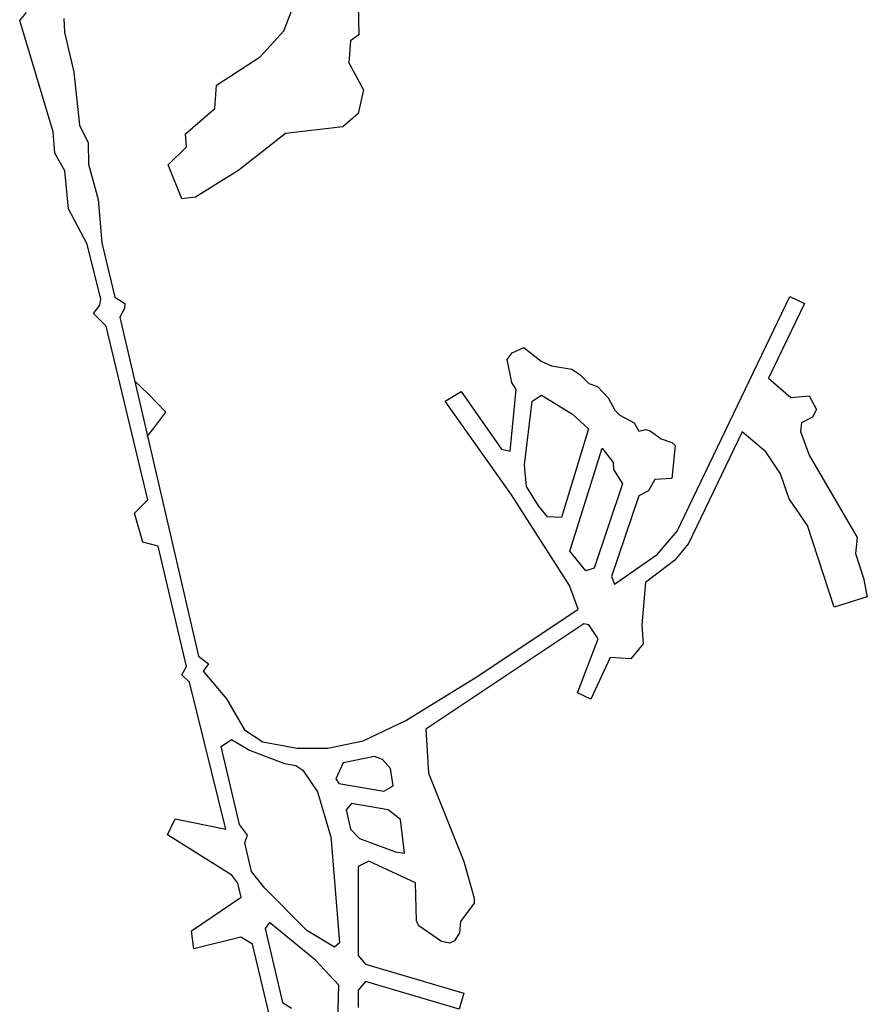
# Model space of a CAD drawing. Extents: x 1254 to 2584, y -9008 to -5584.
# Drawn here: x 1661 to 2167, y -7306 to -6717 of the extents above; entities that cross this region are included whole.
import ezdxf

# ---------------------------------------------------------------- set-up
doc = ezdxf.new("R2010")
doc.units = 0

msp = doc.modelspace()

# ---------------------------------------------------------------- linework, layer by layer
at = {"layer": 'T72SSILL', "color": 4}
for points in [[(1863.23, -6708.734, -1970.853), (1863.636, -6726.532, -1970.739), (1858.658, -6730.173, -1970.734), (1857.595, -6743.345, -1970.655), (1866.296, -6759.476, -1970.523), (1863.233, -6773.499, -1970.445), (1853.958, -6781.472, -1970.428), (1819.63, -6785.531, -1970.525), (1791.764, -6807.409, -1970.487), (1765.984, -6823.65, -1970.477), (1757.748, -6824.579, -1970.501), (1749.675, -6804.312, -1970.657), (1760.558, -6793.468, -1970.687), (1759.86, -6785.697, -1970.738), (1777.538, -6770.601, -1970.77), (1778.383, -6756.542, -1970.855), (1804.539, -6739.574, -1970.868), (1818.78, -6724.049, -1970.915), (1823.351, -6712.365, -1970.972)], [(1810.05, -7311.952, -1966.292), (1799.971, -7270.04, -1966.509), (1793.012, -7265.978, -1966.368), (1765.018, -7272.976, -1965.529), (1763.485, -7262.122, -1965.614), (1793.242, -7242.056, -1966.654), (1791.223, -7233.661, -1966.698), (1787.551, -7228.934, -1966.653), (1749.095, -7204.776, -1965.895), (1753.713, -7195.111, -1966.133), (1784.056, -7201.446, -1966.88), (1762.332, -7113.532, -1967.319), (1757.842, -7109.157, -1967.249), (1760.636, -7104.122, -1967.383), (1743.625, -7032.193, -1967.763), (1734.523, -7029.842, -1967.544), (1729.476, -7012.535, -1967.61), (1737.358, -7004.531, -1968.481), (1712.594, -6900.64, -1970.636), (1705.046, -6893.037, -1970.649), (1708.672, -6888.055, -1970.605), (1709.305, -6884.612, -1970.586), (1701.274, -6851.593, -1970.491), (1689.953, -6830.54, -1970.468), (1687.83, -6807.85, -1970.391), (1681.778, -6797.264, -1970.379), (1680.879, -6784.524, -1970.342), (1660.851, -6718.042, -1970.202), (1664.966, -6713.257, -1970.183)], [(1687.168, -6716.726, -1970.589), (1687.53, -6724.901, -1970.571), (1693.196, -6748.916, -1970.586), (1696.537, -6780.495, -1970.546), (1701.834, -6791.107, -1970.592), (1701.979, -6803.873, -1970.558), (1707.812, -6824.929, -1970.583), (1709.907, -6850.821, -1970.507), (1717.799, -6883.304, -1970.524), (1723.63, -6887.179, -1970.5), (1723.505, -6890.068, -1970.515), (1720.727, -6895.298, -1970.558), (1733.64, -6950.884, -1970.722), (1767.793, -7097.912, -1967.545), (1773.638, -7102.455, -1967.515), (1770.52, -7106.885, -1967.497), (1784.418, -7123.408, -1967.399), (1795.289, -7142.027, -1967.294), (1806.185, -7149.086, -1967.246), (1826.611, -7152.981, -1967.202), (1845.06, -7152.852, -1967.181), (1866.055, -7148.537, -1967.177), (1891.666, -7136.32, -1967.419), (1934.568, -7109.946, -1967.643), (1994.598, -7069.823, -1968.005), (1989.49, -7055.715, -1968.23), (1954.799, -7001.485, -1969.153), (1915.232, -6945.473, -1969.416), (1924.64, -6939.793, -1969.323), (1948.759, -6974.198, -1969.311), (1953.98, -6975.36, -1969.28), (1957.639, -6938.624, -1969.085), (1955.01, -6934.337, -1969.105), (1952.219, -6920.596, -1969.202), (1955.221, -6916.689, -1969.216), (1962.254, -6913.368, -1969.211), (1972.574, -6921.617, -1969.123), (1978.703, -6924.284, -1969.084), (1990.907, -6926.467, -1969.026), (1995.647, -6929.521, -1968.99), (2000.933, -6934.977, -1968.937), (2006.2, -6936.727, -1968.907), (2012.624, -6943.591, -1968.841), (2016.597, -6950.886, -1968.781), (2019.557, -6953.885, -1968.752), (2028.08, -6958.373, -1968.693), (2030.934, -6963.51, -1968.682), (2035.102, -6962.349, -1968.647), (2037.661, -6963.289, -1968.634), (2044.191, -6968.015, -1968.609), (2050.599, -6970.226, -1968.574), (2052.6, -6972.078, -1968.569), (2050.7, -6991.793, -1968.673), (2040.527, -6992.327, -1968.747), (2036.617, -6999.186, -1968.806), (2030.894, -7002.077, -1968.86), (2014.619, -7050.321, -1968.215), (2016.251, -7054.963, -1968.141), (2041.85, -7037.147, -1968.306), (2053.753, -7023.182, -1968.465), (2121.102, -6882.844, -1968.836), (2129.838, -6887.039, -1968.778), (2108.353, -6931.743, -1968.574), (2121.78, -6943.334, -1968.453), (2132.591, -6942.394, -1968.42), (2137.134, -6950.394, -1968.353), (2134.619, -6954.972, -1968.333), (2128.19, -6958.443, -1968.335), (2127.421, -6963.632, -1968.305), (2132.61, -6977.773, -1968.197), (2161.426, -7027.068, -1968.005), (2160.444, -7036.533, -1967.87), (2165.207, -7051.26, -1967.637), (2167.436, -7062.403, -1967.466), (2147.577, -7068.6, -1967.45), (2131.739, -7019.809, -1968.222), (2120.695, -7003.965, -1968.234), (2115.476, -6988.959, -1968.202), (2106.855, -6975.801, -1968.302), (2092.727, -6963.832, -1968.427), (2060.502, -7030.652, -1968.331), (2052.335, -7040.532, -1968.217), (2034.818, -7053.839, -1968.088), (2032.653, -7079.137, -1967.726), (2033.558, -7090.503, -1967.557), (2026.146, -7099.455, -1967.454), (2013.66, -7098.675, -1967.512), (2002.206, -7123.726, -1967.188), (1994.204, -7119.828, -1967.275), (2006.501, -7087.531, -1967.702), (2000.914, -7079.299, -1967.843), (1998.06, -7078.619, -1967.863), (1903.598, -7141.522, -1967.298), (1905.216, -7167.781, -1967.035), (1926.28, -7220.77, -1966.746), (1932.47, -7242.522, -1966.631), (1932.443, -7245.64, -1966.616), (1924.24, -7256.549, -1966.572), (1923.709, -7263.257, -1966.54), (1920.786, -7268.144, -1966.519), (1917.94, -7269.554, -1966.516), (1912.964, -7268.491, -1966.527), (1899.366, -7259.201, -1966.591), (1898.055, -7256.111, -1966.608), (1897.41, -7233.518, -1966.72), (1897.41, -7233.518, -1966.72), (1869.544, -7220.484, -1966.818), (1863.201, -7223.589, -1966.81), (1863.212, -7276.92, -1966.546), (1867.611, -7282.04, -1966.516), (1926.39, -7299.382, -1966.358), (1923.507, -7308.958, -1966.314), (1867.479, -7292.427, -1966.465), (1863.179, -7297.523, -1966.445), (1863.162, -7307.949, -1966.393)], [(1849.465, -7374.397, -1966.081), (1851.514, -7294.654, -1966.473), (1837.581, -7279.683, -1966.563), (1810.199, -7257.115, -1966.708), (1807.468, -7260.785, -1966.693), (1817.896, -7304.977, -1966.462), (1823.336, -7308.409, -1966.439)]]:
    msp.add_polyline3d(points, dxfattribs=at)
at = {"layer": 'T72SSILL', "color": 1}
msp.add_polyline3d([(1737.051, -6966.661, -1966.58), (1741.088, -6961.542, -1966.264), (1748.157, -6952.115, -1966.804), (1737.875, -6941.296, -1966.613), (1729.189, -6933.21, -1966.6)], dxfattribs=at)
at = {"layer": 'T72SSILL', "color": 4}
for points in [[(2000.769, -6962.126, -1968.889), (1984.675, -7015.078, -1968.843), (1976.236, -7014.607, -1968.881), (1970.986, -7008.123, -1968.996), (1963.747, -6996.472, -1969.193), (1962.521, -6983.554, -1969.257), (1967.081, -6945.786, -1969.257), (1967.1, -6945.482, -1969.05), (1972.701, -6941.945, -1968.994), (1991.234, -6953.341, -1968.916), (2000.769, -6962.126, -1968.889)], [(2021.057, -6994.983, -1968.896), (2004.287, -7045.386, -1968.326), (1999.285, -7046.967, -1968.322), (1989.712, -7035.227, -1968.529), (2008.906, -6973.666, -1968.884), (2008.906, -6973.666, -1968.884), (2015.455, -6982.098, -1968.877), (2015.832, -6986.327, -1968.894), (2021.057, -6994.983, -1968.896)], [(1846.773, -7205.61, -1966.918), (1851.988, -7269.214, -1966.598), (1848.981, -7271.805, -1966.589), (1832.403, -7261.965, -1966.657), (1807.297, -7236.688, -1966.812), (1799.434, -7226.738, -1966.871), (1795.386, -7209.584, -1966.96), (1796.987, -7204.921, -1966.981), (1792.259, -7198.553, -1967.018), (1781.327, -7151.935, -1967.262), (1787.497, -7147.696, -1967.275), (1798.184, -7154.102, -1967.231), (1819.019, -7162.145, -1967.166), (1825.878, -7163.339, -1967.152), (1829.974, -7166.167, -1967.133), (1838.812, -7179.033, -1967.059), (1846.606, -7205.304, -1966.92)], [(1872.878, -7157.933, -1967.123), (1854.187, -7161.67, -1967.127), (1849.893, -7171.289, -1967.084), (1851.607, -7174.12, -1967.068), (1878.565, -7178.617, -1967.014), (1878.565, -7178.617, -1967.014), (1883.966, -7175.542, -1967.022), (1882.517, -7165.053, -1967.076), (1877.671, -7159.681, -1967.108), (1872.878, -7157.933, -1967.123)], [(1881.157, -7189.842, -1966.955), (1859.064, -7185.981, -1967.001), (1856.005, -7189.808, -1966.985), (1858.491, -7201.332, -1966.926), (1864.038, -7206.833, -1966.892), (1885.461, -7214.927, -1966.826), (1890.74, -7215.792, -1966.816), (1888.408, -7195.5, -1966.919), (1888.408, -7195.5, -1966.919)]]:
    msp.add_polyline3d(points, close=True, dxfattribs=at)

doc.saveas('drawing.dxf')
